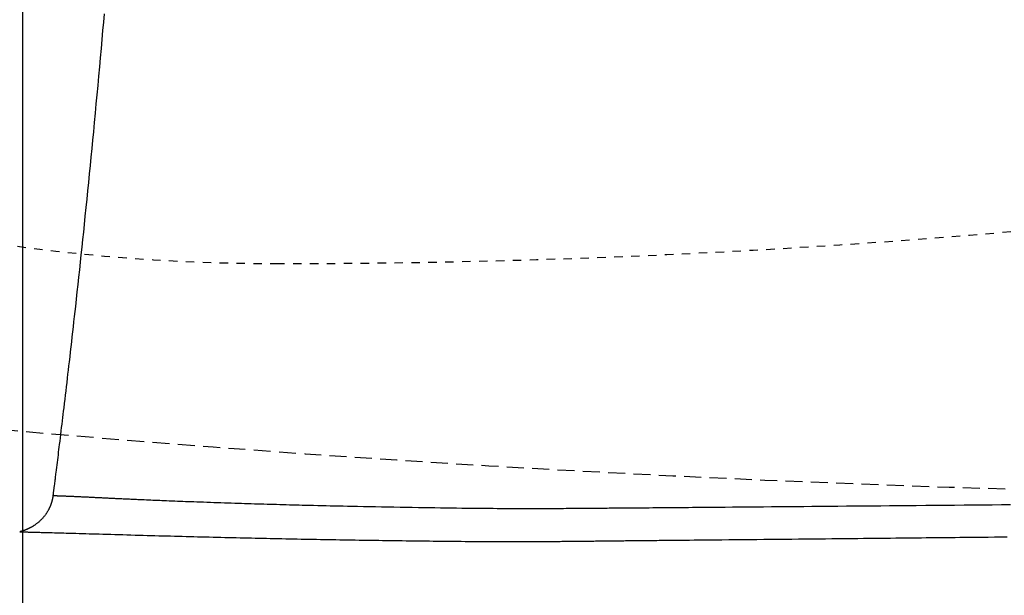
# Model space of a CAD drawing. Extents: x 0 to 2000, y 115 to 2915.
# Drawn here: x 664 to 780, y 2250 to 2318 of the extents above; entities that cross this region are included whole.
import ezdxf

# ---------------------------------------------------------------- set-up
doc = ezdxf.new("R2010")
doc.units = 0
doc.linetypes.add('EXLTYPE1', pattern=[3, 2, -1])
doc.linetypes.add('EXLTYPE2', pattern=[2, 1, -1])
doc.layers.get('0').update_dxf_attribs({"linetype": 'CONTINUOUS'})
doc.layers.get('DEFPOINTS').update_dxf_attribs({"linetype": 'CONTINUOUS'})
doc.layers.add('便器', color=7, linetype='CONTINUOUS')
doc.layers.add('寸法', color=7, linetype='CONTINUOUS')
doc.styles.add('EXCADDIM1', font='monotxt', dxfattribs={"width": 0.84, "bigfont": 'extfont'})
doc.styles.get("Standard").update_dxf_attribs({"font": 'monotxt', "bigfont": 'extfont'})
doc.dimstyles.new('ISO-25', dxfattribs={"dimtxt": 2.5, "dimasz": 2.5, "dimexe": 1.25, "dimexo": 0.625, "dimtad": 1, "dimtxsty": 'STANDARD', "dimcen": 2.5, "dimazin": 3, "dimtfac": 1, "dimtmove": 0, "dimatfit": 3})

# ---------------------------------------------------------------- blocks, each defined once
blk = doc.blocks.new('EX_NORM')
at = {"color": 0, "linetype": 'CONTINUOUS'}
for q in [(-1, 0.1667), (-1, 0), (-1, -0.1667)]:
    blk.add_line((0, 0), q, dxfattribs=at)
blk = doc.blocks.new('*D34')
at = {"layer": 'DEFPOINTS', "color": 0}
for p in [(1134.01, 2439), (664.08, 2348.8), (1134.01, 2123)]:
    blk.add_point(p, dxfattribs=at)
at = {"layer": '寸法', "color": 3, "linetype": 'CONTINUOUS'}
for p, q in [((664.08, 2348.8), (664.08, 2123)), ((694.08, 2123), (1104.01, 2123))]:
    blk.add_line(p, q, dxfattribs=at)
at = {"layer": '寸法', "color": 3, "xscale": 30, "yscale": 30, "zscale": 30, "rotation": 180}
blk.add_blockref('EX_NORM', (664.08, 2123), dxfattribs=at)
at = {"layer": '寸法', "color": 3, "xscale": 30, "yscale": 30, "zscale": 30}
blk.add_blockref('EX_NORM', (1134.01, 2123), dxfattribs=at)
at = {"layer": '寸法', "color": 2, "insert": (899.04, 2146.5), "char_height": 40, "attachment_point": 5, "style": 'EXCADDIM1'}
blk.add_mtext('470', dxfattribs=at)

msp = doc.modelspace()

# ---------------------------------------------------------------- linework, layer by layer
at = {"layer": '便器', "color": 6, "linetype": 'CONTINUOUS', "flags": 128}
for points in [[(673.729, 2318.52), (673.645, 2317.543), (673.559, 2316.559), (673.465, 2315.494), (673.37, 2314.42), (673.274, 2313.34), (673.176, 2312.254), (673.077, 2311.164), (672.977, 2310.07), (672.876, 2308.975), (672.775, 2307.879), (672.672, 2306.783), (672.569, 2305.689), (672.465, 2304.598), (672.369, 2303.595), (672.272, 2302.595), (672.175, 2301.596), (672.078, 2300.6), (671.979, 2299.604), (671.88, 2298.608), (671.78, 2297.612), (671.68, 2296.615), (671.578, 2295.616), (671.475, 2294.614), (671.371, 2293.61), (671.279, 2292.721), (671.185, 2291.83), (671.091, 2290.938), (670.997, 2290.048), (670.902, 2289.159), (670.807, 2288.274), (670.712, 2287.393), (670.617, 2286.517), (670.522, 2285.649), (670.427, 2284.788), (670.334, 2283.937), (670.267, 2283.331), (670.2, 2282.729), (670.133, 2282.131), (670.066, 2281.536), (670, 2280.944), (669.933, 2280.352), (669.866, 2279.762), (669.799, 2279.171), (669.731, 2278.579), (669.663, 2277.985), (669.594, 2277.388), (669.538, 2276.902), (669.482, 2276.413), (669.425, 2275.922), (669.367, 2275.43), (669.31, 2274.937), (669.252, 2274.442), (669.193, 2273.946), (669.135, 2273.449), (669.076, 2272.952), (669.017, 2272.455), (668.958, 2271.957), (668.911, 2271.565), (668.864, 2271.172), (668.817, 2270.78), (668.77, 2270.387), (668.723, 2269.993), (668.675, 2269.598), (668.627, 2269.203), (668.579, 2268.806), (668.531, 2268.407), (668.482, 2268.008), (668.433, 2267.606), (668.395, 2267.302), (668.358, 2266.997), (668.32, 2266.692), (668.283, 2266.387), (668.245, 2266.084), (668.208, 2265.781), (668.171, 2265.481), (668.134, 2265.183), (668.097, 2264.888), (668.061, 2264.596), (668.025, 2264.308), (668.005, 2264.149), (667.986, 2263.991), (667.966, 2263.834), (667.947, 2263.679), (667.928, 2263.524), (667.909, 2263.371), (667.889, 2263.219), (667.871, 2263.067), (667.852, 2262.917), (667.833, 2262.768), (667.814, 2262.619), (667.805, 2262.545), (667.796, 2262.472), (667.786, 2262.398), (667.777, 2262.324), (667.768, 2262.251), (667.758, 2262.177), (667.749, 2262.103), (667.739, 2262.029), (667.73, 2261.955), (667.721, 2261.881), (667.711, 2261.807), (667.707, 2261.775), (667.703, 2261.743), (667.699, 2261.712), (667.695, 2261.683), (667.692, 2261.657), (667.689, 2261.632), (667.686, 2261.611), (667.684, 2261.594), (667.682, 2261.581), (667.681, 2261.573), (667.681, 2261.57)], [(667.681, 2261.57), (667.681, 2261.569), (667.681, 2261.568), (667.68, 2261.566), (667.68, 2261.563), (667.68, 2261.559), (667.679, 2261.555), (667.679, 2261.551), (667.678, 2261.546), (667.677, 2261.541), (667.677, 2261.535), (667.676, 2261.53), (667.675, 2261.519), (667.673, 2261.508), (667.672, 2261.496), (667.671, 2261.485), (667.669, 2261.474), (667.668, 2261.463), (667.666, 2261.452), (667.665, 2261.44), (667.663, 2261.429), (667.662, 2261.418), (667.66, 2261.406), (667.657, 2261.389), (667.655, 2261.371), (667.652, 2261.353), (667.649, 2261.335), (667.646, 2261.317), (667.643, 2261.299), (667.639, 2261.281), (667.636, 2261.263), (667.633, 2261.245), (667.629, 2261.227), (667.626, 2261.21), (667.623, 2261.192), (667.619, 2261.175), (667.616, 2261.158), (667.612, 2261.141), (667.609, 2261.124), (667.605, 2261.107), (667.601, 2261.09), (667.598, 2261.073), (667.594, 2261.057), (667.59, 2261.04), (667.586, 2261.024), (667.582, 2261.007), (667.578, 2260.991), (667.574, 2260.974), (667.57, 2260.957), (667.566, 2260.941), (667.561, 2260.924), (667.557, 2260.908), (667.553, 2260.891), (667.548, 2260.875), (667.544, 2260.858), (667.539, 2260.842), (667.534, 2260.825), (667.53, 2260.809), (667.525, 2260.792), (667.52, 2260.775), (667.515, 2260.759), (667.51, 2260.742), (667.505, 2260.726), (667.5, 2260.709), (667.495, 2260.693), (667.49, 2260.677), (667.484, 2260.66), (667.479, 2260.644), (667.474, 2260.627), (667.468, 2260.611), (667.463, 2260.594), (667.457, 2260.578), (667.451, 2260.561), (667.446, 2260.545), (667.44, 2260.529), (667.434, 2260.512), (667.428, 2260.496), (667.422, 2260.48), (667.416, 2260.463), (667.41, 2260.447), (667.404, 2260.431), (667.398, 2260.415), (667.392, 2260.399), (667.386, 2260.383), (667.379, 2260.367), (667.373, 2260.352), (667.367, 2260.337), (667.362, 2260.322), (667.356, 2260.308), (667.35, 2260.294), (667.344, 2260.281), (667.339, 2260.267), (667.333, 2260.254), (667.327, 2260.241), (667.322, 2260.228), (667.316, 2260.215), (667.311, 2260.203), (667.305, 2260.19), (667.299, 2260.177), (667.293, 2260.164), (667.281, 2260.137), (667.268, 2260.108), (667.254, 2260.08), (667.24, 2260.05), (667.225, 2260.02), (667.21, 2259.989), (667.195, 2259.958), (667.179, 2259.927), (667.163, 2259.896), (667.146, 2259.864), (667.129, 2259.832), (667.103, 2259.784), (667.075, 2259.735), (667.047, 2259.686), (667.019, 2259.637), (666.989, 2259.589), (666.959, 2259.541), (666.929, 2259.493), (666.897, 2259.445), (666.865, 2259.397), (666.832, 2259.35), (666.799, 2259.303), (666.756, 2259.244), (666.711, 2259.186), (666.666, 2259.128), (666.62, 2259.071), (666.573, 2259.014), (666.525, 2258.958), (666.475, 2258.903), (666.425, 2258.848), (666.375, 2258.794), (666.323, 2258.74), (666.271, 2258.687), (666.217, 2258.635), (666.164, 2258.583), (666.109, 2258.533), (666.054, 2258.483), (665.998, 2258.434), (665.943, 2258.386), (665.886, 2258.339), (665.83, 2258.293), (665.773, 2258.248), (665.717, 2258.204), (665.66, 2258.162), (665.616, 2258.129), (665.571, 2258.098), (665.527, 2258.067), (665.482, 2258.036), (665.437, 2258.007), (665.392, 2257.978), (665.347, 2257.949), (665.301, 2257.921), (665.255, 2257.894), (665.209, 2257.866), (665.161, 2257.84), (665.122, 2257.818), (665.083, 2257.796), (665.043, 2257.775), (665.003, 2257.754), (664.963, 2257.733), (664.923, 2257.713), (664.883, 2257.693), (664.843, 2257.673), (664.804, 2257.654), (664.765, 2257.636), (664.726, 2257.618), (664.698, 2257.605), (664.671, 2257.593), (664.644, 2257.581), (664.616, 2257.569), (664.589, 2257.557), (664.561, 2257.545), (664.533, 2257.534), (664.505, 2257.522), (664.476, 2257.511), (664.446, 2257.499), (664.416, 2257.488), (664.385, 2257.476), (664.353, 2257.464), (664.32, 2257.452), (664.287, 2257.44), (664.253, 2257.428), (664.22, 2257.416), (664.186, 2257.405), (664.152, 2257.394), (664.118, 2257.383), (664.085, 2257.373), (664.052, 2257.363), (664.031, 2257.356), (664.01, 2257.35), (663.989, 2257.344), (663.968, 2257.339), (663.948, 2257.333), (663.927, 2257.327), (663.907, 2257.322), (663.887, 2257.317), (663.866, 2257.311), (663.846, 2257.306), (663.826, 2257.301), (663.816, 2257.298), (663.806, 2257.296), (663.796, 2257.293), (663.787, 2257.291), (663.779, 2257.289), (663.771, 2257.287), (663.764, 2257.285), (663.759, 2257.283), (663.755, 2257.282), (663.752, 2257.282), (663.751, 2257.281)], [(667.681, 2261.57), (667.683, 2261.57), (667.691, 2261.57), (667.702, 2261.569), (667.717, 2261.569), (667.735, 2261.568), (667.756, 2261.567), (667.78, 2261.567), (667.805, 2261.566), (667.832, 2261.565), (667.86, 2261.564), (667.888, 2261.563), (667.947, 2261.561), (668.007, 2261.559), (668.067, 2261.557), (668.127, 2261.555), (668.187, 2261.553), (668.248, 2261.551), (668.309, 2261.549), (668.37, 2261.547), (668.432, 2261.545), (668.494, 2261.542), (668.557, 2261.54), (668.656, 2261.537), (668.756, 2261.533), (668.857, 2261.529), (668.959, 2261.525), (669.062, 2261.521), (669.164, 2261.517), (669.267, 2261.513), (669.369, 2261.509), (669.472, 2261.504), (669.574, 2261.5), (669.675, 2261.496), (669.784, 2261.491), (669.893, 2261.487), (670.001, 2261.482), (670.108, 2261.477), (670.214, 2261.473), (670.32, 2261.468), (670.426, 2261.463), (670.531, 2261.459), (670.636, 2261.454), (670.74, 2261.449), (670.845, 2261.445), (670.958, 2261.439), (671.071, 2261.434), (671.184, 2261.429), (671.297, 2261.423), (671.411, 2261.418), (671.524, 2261.413), (671.637, 2261.407), (671.75, 2261.402), (671.863, 2261.397), (671.976, 2261.391), (672.09, 2261.386), (672.211, 2261.38), (672.332, 2261.374), (672.454, 2261.368), (672.575, 2261.362), (672.696, 2261.356), (672.817, 2261.35), (672.938, 2261.344), (673.058, 2261.338), (673.178, 2261.332), (673.298, 2261.326), (673.418, 2261.32), (673.544, 2261.314), (673.671, 2261.308), (673.797, 2261.302), (673.922, 2261.295), (674.048, 2261.289), (674.173, 2261.283), (674.299, 2261.277), (674.424, 2261.271), (674.55, 2261.265), (674.675, 2261.258), (674.801, 2261.252), (674.949, 2261.245), (675.097, 2261.238), (675.245, 2261.231), (675.393, 2261.224), (675.541, 2261.217), (675.688, 2261.21), (675.835, 2261.203), (675.982, 2261.196), (676.128, 2261.189), (676.272, 2261.183), (676.416, 2261.176), (676.583, 2261.168), (676.748, 2261.161), (676.912, 2261.153), (677.076, 2261.146), (677.239, 2261.139), (677.402, 2261.131), (677.566, 2261.124), (677.73, 2261.117), (677.894, 2261.11), (678.06, 2261.102), (678.227, 2261.095), (678.479, 2261.084), (678.734, 2261.073), (678.991, 2261.062), (679.252, 2261.051), (679.514, 2261.04), (679.778, 2261.029), (680.044, 2261.018), (680.31, 2261.007), (680.576, 2260.995), (680.843, 2260.984), (681.109, 2260.974), (681.434, 2260.96), (681.759, 2260.947), (682.083, 2260.934), (682.406, 2260.922), (682.729, 2260.909), (683.052, 2260.897), (683.376, 2260.884), (683.701, 2260.872), (684.027, 2260.86), (684.354, 2260.847), (684.683, 2260.835), (685.088, 2260.821), (685.495, 2260.806), (685.904, 2260.791), (686.315, 2260.777), (686.726, 2260.763), (687.138, 2260.749), (687.549, 2260.735), (687.96, 2260.721), (688.369, 2260.707), (688.776, 2260.694), (689.181, 2260.681), (689.575, 2260.668), (689.967, 2260.655), (690.355, 2260.643), (690.741, 2260.631), (691.124, 2260.619), (691.505, 2260.607), (691.883, 2260.596), (692.259, 2260.585), (692.633, 2260.574), (693.005, 2260.563), (693.375, 2260.552), (693.758, 2260.541), (694.14, 2260.531), (694.521, 2260.52), (694.9, 2260.51), (695.279, 2260.5), (695.657, 2260.49), (696.035, 2260.48), (696.413, 2260.47), (696.791, 2260.46), (697.171, 2260.45), (697.551, 2260.441), (698.031, 2260.429), (698.514, 2260.417), (699, 2260.405), (699.489, 2260.394), (699.981, 2260.382), (700.477, 2260.371), (700.978, 2260.359), (701.483, 2260.348), (701.993, 2260.337), (702.508, 2260.326), (703.029, 2260.315), (703.719, 2260.3), (704.419, 2260.286), (705.126, 2260.272), (705.84, 2260.258), (706.559, 2260.244), (707.282, 2260.231), (708.007, 2260.217), (708.734, 2260.204), (709.461, 2260.192), (710.186, 2260.179), (710.909, 2260.167), (711.563, 2260.157), (712.214, 2260.147), (712.861, 2260.137), (713.506, 2260.127), (714.148, 2260.119), (714.787, 2260.11), (715.423, 2260.102), (716.056, 2260.094), (716.686, 2260.087), (717.315, 2260.08), (717.94, 2260.074), (718.401, 2260.07), (718.86, 2260.066), (719.316, 2260.063), (719.766, 2260.059), (720.212, 2260.056), (720.651, 2260.054), (721.082, 2260.051), (721.505, 2260.049), (721.918, 2260.047), (722.321, 2260.046), (722.711, 2260.045), (722.936, 2260.044), (723.157, 2260.044), (723.376, 2260.043), (723.593, 2260.043), (723.81, 2260.043), (724.029, 2260.043), (724.249, 2260.043), (724.472, 2260.043), (724.7, 2260.043), (724.932, 2260.044), (725.171, 2260.044), (725.468, 2260.045), (725.773, 2260.046), (726.087, 2260.047), (726.407, 2260.048), (726.733, 2260.049), (727.062, 2260.051), (727.394, 2260.052), (727.727, 2260.054), (728.06, 2260.055), (728.391, 2260.057), (728.72, 2260.059), (729.004, 2260.061), (729.286, 2260.063), (729.565, 2260.065), (729.841, 2260.067), (730.115, 2260.069), (730.387, 2260.071), (730.658, 2260.073), (730.927, 2260.075), (731.194, 2260.077), (731.461, 2260.079), (731.726, 2260.081), (731.978, 2260.084), (732.23, 2260.086), (732.48, 2260.088), (732.73, 2260.09), (732.98, 2260.092), (733.228, 2260.094), (733.476, 2260.096), (733.722, 2260.098), (733.968, 2260.101), (734.213, 2260.103), (734.457, 2260.105), (734.726, 2260.107), (734.994, 2260.109), (735.261, 2260.111), (735.528, 2260.114), (735.795, 2260.116), (736.063, 2260.118), (736.331, 2260.12), (736.6, 2260.122), (736.871, 2260.124), (737.144, 2260.127), (737.419, 2260.129), (737.817, 2260.132), (738.22, 2260.135), (738.626, 2260.138), (739.035, 2260.142), (739.445, 2260.145), (739.855, 2260.148), (740.265, 2260.151), (740.673, 2260.155), (741.079, 2260.158), (741.482, 2260.161), (741.88, 2260.164), (742.374, 2260.168), (742.861, 2260.172), (743.343, 2260.176), (743.821, 2260.18), (744.297, 2260.184), (744.773, 2260.188), (745.25, 2260.192), (745.73, 2260.196), (746.214, 2260.2), (746.704, 2260.204), (747.202, 2260.208), (748.065, 2260.216), (748.952, 2260.223), (749.858, 2260.231), (750.782, 2260.239), (751.718, 2260.247), (752.666, 2260.255), (753.62, 2260.263), (754.578, 2260.271), (755.538, 2260.28), (756.495, 2260.288), (757.447, 2260.296), (758.484, 2260.306), (759.512, 2260.315), (760.534, 2260.324), (761.551, 2260.333), (762.564, 2260.342), (763.577, 2260.351), (764.589, 2260.36), (765.604, 2260.369), (766.623, 2260.378), (767.648, 2260.387), (768.68, 2260.396), (769.799, 2260.406), (770.926, 2260.416), (772.058, 2260.426), (773.191, 2260.436), (774.323, 2260.445), (775.451, 2260.455), (776.571, 2260.465), (777.681, 2260.474), (778.778, 2260.484), (779.858, 2260.493), (780.919, 2260.502)], [(663.751, 2257.281), (663.754, 2257.281), (663.762, 2257.281), (663.775, 2257.281), (663.793, 2257.28), (663.814, 2257.28), (663.838, 2257.279), (663.865, 2257.279), (663.894, 2257.278), (663.924, 2257.277), (663.955, 2257.276), (663.987, 2257.276), (664.057, 2257.274), (664.126, 2257.272), (664.195, 2257.27), (664.263, 2257.269), (664.331, 2257.267), (664.399, 2257.265), (664.466, 2257.264), (664.534, 2257.262), (664.601, 2257.26), (664.669, 2257.258), (664.736, 2257.257), (664.872, 2257.253), (665.009, 2257.25), (665.147, 2257.246), (665.285, 2257.243), (665.425, 2257.239), (665.565, 2257.235), (665.706, 2257.232), (665.848, 2257.228), (665.991, 2257.224), (666.136, 2257.22), (666.28, 2257.217), (666.539, 2257.21), (666.801, 2257.203), (667.065, 2257.195), (667.331, 2257.188), (667.6, 2257.181), (667.87, 2257.173), (668.142, 2257.166), (668.415, 2257.158), (668.689, 2257.151), (668.964, 2257.143), (669.239, 2257.135), (669.628, 2257.124), (670.018, 2257.113), (670.409, 2257.102), (670.8, 2257.091), (671.193, 2257.079), (671.586, 2257.068), (671.98, 2257.057), (672.375, 2257.046), (672.771, 2257.034), (673.168, 2257.023), (673.566, 2257.011), (674.043, 2256.998), (674.522, 2256.984), (675.001, 2256.97), (675.48, 2256.957), (675.959, 2256.943), (676.437, 2256.929), (676.915, 2256.916), (677.392, 2256.902), (677.867, 2256.889), (678.34, 2256.876), (678.812, 2256.863), (679.28, 2256.85), (679.747, 2256.837), (680.211, 2256.824), (680.674, 2256.811), (681.135, 2256.799), (681.595, 2256.786), (682.054, 2256.774), (682.512, 2256.762), (682.97, 2256.75), (683.427, 2256.738), (683.885, 2256.726), (684.342, 2256.714), (684.8, 2256.702), (685.258, 2256.691), (685.716, 2256.679), (686.173, 2256.668), (686.631, 2256.656), (687.088, 2256.645), (687.545, 2256.634), (688.002, 2256.623), (688.458, 2256.612), (688.914, 2256.601), (689.362, 2256.591), (689.811, 2256.58), (690.259, 2256.57), (690.707, 2256.56), (691.154, 2256.55), (691.602, 2256.54), (692.05, 2256.53), (692.498, 2256.52), (692.946, 2256.51), (693.394, 2256.501), (693.843, 2256.491), (694.299, 2256.482), (694.755, 2256.472), (695.212, 2256.463), (695.669, 2256.454), (696.126, 2256.445), (696.584, 2256.436), (697.041, 2256.427), (697.499, 2256.418), (697.956, 2256.409), (698.413, 2256.401), (698.87, 2256.392), (699.327, 2256.384), (699.783, 2256.376), (700.239, 2256.368), (700.695, 2256.36), (701.15, 2256.352), (701.606, 2256.345), (702.062, 2256.337), (702.519, 2256.329), (702.975, 2256.322), (703.432, 2256.315), (703.889, 2256.308), (704.353, 2256.301), (704.818, 2256.293), (705.283, 2256.287), (705.748, 2256.28), (706.214, 2256.273), (706.679, 2256.266), (707.144, 2256.26), (707.609, 2256.253), (708.074, 2256.247), (708.539, 2256.241), (709.003, 2256.235), (709.46, 2256.229), (709.917, 2256.223), (710.374, 2256.218), (710.832, 2256.212), (711.29, 2256.207), (711.748, 2256.201), (712.208, 2256.196), (712.67, 2256.191), (713.133, 2256.186), (713.599, 2256.181), (714.066, 2256.176), (714.537, 2256.171), (715.01, 2256.166), (715.485, 2256.162), (715.961, 2256.157), (716.438, 2256.153), (716.914, 2256.149), (717.391, 2256.145), (717.867, 2256.142), (718.342, 2256.139), (718.815, 2256.136), (719.286, 2256.133), (719.677, 2256.131), (720.067, 2256.129), (720.455, 2256.128), (720.841, 2256.127), (721.227, 2256.126), (721.611, 2256.125), (721.995, 2256.125), (722.378, 2256.125), (722.761, 2256.125), (723.143, 2256.126), (723.525, 2256.127), (723.83, 2256.128), (724.136, 2256.129), (724.441, 2256.13), (724.745, 2256.132), (725.047, 2256.133), (725.349, 2256.135), (725.648, 2256.137), (725.946, 2256.139), (726.241, 2256.141), (726.533, 2256.143), (726.823, 2256.145), (727.038, 2256.147), (727.252, 2256.149), (727.464, 2256.15), (727.676, 2256.152), (727.887, 2256.154), (728.099, 2256.156), (728.311, 2256.158), (728.523, 2256.16), (728.736, 2256.162), (728.951, 2256.164), (729.167, 2256.167), (729.386, 2256.169), (729.606, 2256.171), (729.828, 2256.173), (730.052, 2256.176), (730.277, 2256.178), (730.503, 2256.181), (730.73, 2256.183), (730.958, 2256.186), (731.186, 2256.188), (731.415, 2256.191), (731.644, 2256.193), (731.873, 2256.196), (732.102, 2256.198), (732.33, 2256.201), (732.558, 2256.203), (732.785, 2256.206), (733.011, 2256.208), (733.236, 2256.21), (733.46, 2256.213), (733.682, 2256.215), (733.902, 2256.218), (734.121, 2256.22), (734.337, 2256.222), (734.552, 2256.225), (734.765, 2256.227), (734.976, 2256.229), (735.185, 2256.231), (735.393, 2256.233), (735.599, 2256.235), (735.805, 2256.238), (736.009, 2256.24), (736.212, 2256.242), (736.414, 2256.244), (736.683, 2256.247), (736.95, 2256.249), (737.218, 2256.252), (737.484, 2256.255), (737.751, 2256.258), (738.019, 2256.26), (738.288, 2256.263), (738.557, 2256.266), (738.829, 2256.269), (739.103, 2256.271), (739.379, 2256.274), (739.869, 2256.279), (740.368, 2256.284), (740.875, 2256.289), (741.389, 2256.295), (741.911, 2256.3), (742.44, 2256.305), (742.975, 2256.31), (743.517, 2256.316), (744.064, 2256.321), (744.617, 2256.327), (745.175, 2256.332), (745.98, 2256.34), (746.793, 2256.348), (747.613, 2256.356), (748.439, 2256.364), (749.269, 2256.372), (750.102, 2256.381), (750.936, 2256.389), (751.771, 2256.397), (752.604, 2256.405), (753.435, 2256.413), (754.262, 2256.421), (755.072, 2256.429), (755.877, 2256.437), (756.677, 2256.445), (757.471, 2256.453), (758.261, 2256.461), (759.045, 2256.469), (759.824, 2256.477), (760.598, 2256.484), (761.366, 2256.492), (762.13, 2256.5), (762.887, 2256.508), (763.539, 2256.515), (764.186, 2256.521), (764.829, 2256.528), (765.468, 2256.535), (766.104, 2256.541), (766.735, 2256.548), (767.363, 2256.554), (767.987, 2256.561), (768.607, 2256.567), (769.224, 2256.573), (769.836, 2256.58), (770.408, 2256.585), (770.978, 2256.591), (771.546, 2256.597), (772.113, 2256.603), (772.679, 2256.608), (773.247, 2256.614), (773.815, 2256.619), (774.386, 2256.625), (774.959, 2256.631), (775.536, 2256.636), (776.117, 2256.642), (776.842, 2256.649), (777.575, 2256.657), (778.312, 2256.664), (779.054, 2256.672), (779.798, 2256.679), (780.544, 2256.687)]]:
    msp.add_lwpolyline(points, dxfattribs=at)
at = {"layer": '便器', "color": 6, "linetype": 'EXLTYPE2'}
for centre, radius, start, end in [((694.079, 3289), 1000, 270, 288.802023), ((694.079, 2519), 230, 246.91023, 270)]:
    msp.add_arc(centre, radius, start, end, dxfattribs=at)
at = {"layer": '便器', "color": 2, "linetype": 'EXLTYPE1'}
msp.add_arc((839.079, 4261.5), 2000, 260.008226, 270, dxfattribs=at)

# ---------------------------------------------------------------- dimensions: what is measured, and where the dimension line sits
at = {"layer": '寸法', "color": 3, "linetype": 'CONTINUOUS'}
dim = msp.add_linear_dim(base=(1134.007, 2123), p1=(664.079, 2348.8), p2=(1134.007, 2439), text='470', dimstyle='ISO-25', override={"dimtxt": 40, "dimasz": 30, "dimexe": 0, "dimexo": 0, "dimgap": 0, "dimtad": 1, "dimjust": 0, "dimtih": 0, "dimtoh": 0, "dimdec": 2, "dimzin": 8, "dimlunit": 2, "dimtxsty": 'EXCADDIM1', "dimblk1": 'EX_NORM', "dimblk2": 'EX_NORM', "dimsah": 1, "dimse1": 0, "dimse2": 1, "dimclrd": 3, "dimclre": 3, "dimclrt": 2, "dimtmove": 2}, dxfattribs=at)
dim.commit()
dim.dimension.update_dxf_attribs({"geometry": '*D34', "text_midpoint": (899.043, 2146.5), "dimtype": 160})

doc.saveas('drawing.dxf')
